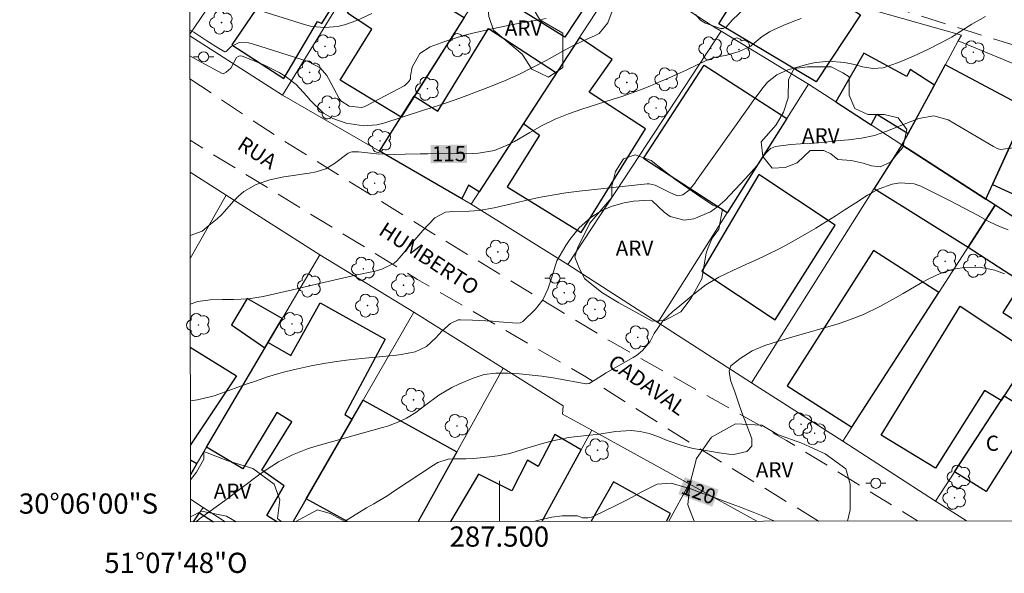
# Model space of a CAD drawing. Units: metres. Extents: x 287453 to 287968, y 1668806 to 1669370.
# Drawn here: x 287453 to 287550, y 1668806 to 1668860 of the extents above; entities that cross this region are included whole.
import ezdxf
from ezdxf.enums import TextEntityAlignment as Align

# ---------------------------------------------------------------- set-up
doc = ezdxf.new("R2010")
doc.units = ezdxf.units.M
doc.header["$MEASUREMENT"] = 0
doc.linetypes.add('HIDDEN', pattern=[0.375, 0.25, -0.125])
for name, color, linetype, lineweight in [('Articulacao', 7, 'Continuous', 18), ('Cerca', 8, 'Cerca', 20), ('Edificacoes', 7, 'Continuous', 30), ('Malha_Coordenadas', 7, 'Continuous', 15), ('Muro_Grade', 8, 'Continuous', 20), ('Nao_Pavimentada_S_Mfio', 10, 'HIDDEN', 15), ('Poste', 7, 'Continuous', 9), ('Topon_Curvas_Mestras_Masc', 255, 'Continuous', 9), ('Topon_de_Vias', 7, 'Continuous', 9), ('Topon_Fundacao_Const_Ruinas', 7, 'Continuous', 9)]:
    doc.layers.add(name, color=color, linetype=linetype, lineweight=lineweight)
for name, color, linetype, lineweight, true_color in [('Arvores_Isoladas', 7, 'Continuous', 18, 0x00ff33), ('Curvas_Intermediarias', 7, 'Continuous', 9, 0x783c14), ('Curvas_Mestras', 7, 'Continuous', 20, 0x783c14), ('Topon_Curvas_Mestras', 7, 'Continuous', 9, 0x783c14), ('Topon_Vegetacao', 7, 'Continuous', 9, 0x00ff33), ('Vegetacao', 7, 'Orla8', 9, 0x00ff33)]:
    doc.layers.add(name, color=color, linetype=linetype, lineweight=lineweight, true_color=true_color)
doc.styles.add('Arial', font='arial.ttf', dxfattribs={"height": 1.5})
doc.styles.get("Standard").update_dxf_attribs({"font": 'arial.ttf'})
doc.linetypes.add('Cerca', pattern='A,10,0,["X",Standard,S=1,R=0,X=0,Y=-0.5],0.1', length=10.1)
doc.linetypes.add('Orla8', pattern='A,6,-0.5,["V",Standard,S=1,R=0,X=-0.5,Y=-1],-0.5,6,-0.5,["V",Standard,S=1,R=0,X=-0.5,Y=-1],-0.5', length=14)

# ---------------------------------------------------------------- blocks, each defined once
blk = doc.blocks.new('Arvore')
at = {"layer": 'Arvores_Isoladas'}
blk.add_lwpolyline([(-0.718, 0.493, 0.872324), (-0.722, -0.551, 0.862983), (0.284, -0.827, 0.900105), (0.89, 0.029, 0.863155), (0.262, 0.861, 0.882486)], format="xyb", close=True, dxfattribs=at)
blk.add_circle((0, 0), 0.0286, dxfattribs=at)
blk = doc.blocks.new('Poste')
at = {"layer": 'Poste'}
for points in [[(-0.5, 0), (-1, 0)], [(0.5, 0), (1, 0)]]:
    blk.add_lwpolyline(points, dxfattribs=at)
blk.add_lwpolyline([(0, 0.5, 1), (0, -0.5, 1)], format="xyb", close=True, dxfattribs=at)

msp = doc.modelspace()

# ---------------------------------------------------------------- linework, layer by layer
at = {"layer": 'Articulacao', "flags": 128}
msp.add_lwpolyline([(287468.805, 1669365.069), (287950.775, 1669365.607), (287951.381, 1668811.338), (287469.436, 1668810.801), (287468.805, 1669365.069)], close=True, dxfattribs=at)
at = {"layer": 'Cerca', "flags": 128}
msp.add_lwpolyline([(287469.381, 1668858.905), (287478.544, 1668853.02)], dxfattribs=at)
at = {"layer": 'Curvas_Intermediarias', "flags": 128}
for points, elevation in [([(287525.403, 1668862.704), (287523.072, 1668860.483), (287522.801, 1668860.173), (287522.451, 1668859.763), (287522.161, 1668859.623), (287521.871, 1668859.603), (287520.411, 1668860.153), (287519.9, 1668860.433), (287519.4, 1668861.004)], 114), ([(287511.357, 1668861.864), (287510.737, 1668860.173), (287509.876, 1668859.133), (287509.466, 1668858.913), (287508.226, 1668858.372), (287507.125, 1668857.842), (287506.595, 1668857.552), (287504.634, 1668856.462), (287503.284, 1668855.741), (287501.913, 1668855.071), (287500.523, 1668854.451), (287499.112, 1668853.871), (287497.491, 1668853.25), (287496.881, 1668853.02), (287495.641, 1668852.57), (287494.39, 1668852.14), (287493.14, 1668851.72), (287492.51, 1668851.52), (287488.558, 1668850.239), (287487.888, 1668850.079), (287486.547, 1668849.979), (287484.856, 1668850.239), (287483.536, 1668850.719), (287482.606, 1668851.24), (287481.325, 1668852.5), (287480.965, 1668852.92), (287479.895, 1668854.071), (287478.814, 1668854.911), (287478.224, 1668855.261), (287476.773, 1668855.972), (287475.583, 1668856.472), (287474.562, 1668856.882), (287474.392, 1668856.922), (287474.212, 1668856.892), (287474.002, 1668856.732), (287473.422, 1668855.701), (287472.982, 1668855.281), (287472.682, 1668855.131), (287472.582, 1668855.161), (287470.501, 1668856.282), (287469.383, 1668856.904)], 114), ([(287475.333, 1668861.684), (287480.815, 1668859.983), (287481.455, 1668859.823), (287482.736, 1668859.703), (287484.036, 1668859.823), (287484.666, 1668859.963), (287485.887, 1668860.413), (287487.377, 1668861.084)], 112), ([(287504.624, 1668860.613), (287503.554, 1668860.423), (287502.443, 1668860.213), (287501.343, 1668860.003), (287500.233, 1668859.773), (287499.132, 1668859.543), (287497.381, 1668859.153), (287496.441, 1668858.913), (287495.521, 1668858.633), (287494.6, 1668858.332), (287493.17, 1668857.802), (287492.149, 1668857.152), (287491.369, 1668855.801), (287491.219, 1668854.941), (287491.209, 1668854.631), (287491.049, 1668854.361), (287490.719, 1668854.031), (287490.579, 1668853.951), (287486.887, 1668851.98), (287486.637, 1668851.87), (287486.377, 1668851.8), (287485.137, 1668851.92), (287484.306, 1668852.47), (287484.156, 1668852.7), (287483.106, 1668854.681), (287482.926, 1668854.971), (287482.255, 1668855.721), (287481.085, 1668856.362), (287475.663, 1668858.072), (287475.433, 1668858.142), (287475.193, 1668858.192), (287474.242, 1668858.222), (287473.472, 1668857.832), (287472.962, 1668857.342), (287472.952, 1668857.332), (287472.862, 1668857.312), (287472.822, 1668857.322), (287472.201, 1668857.672), (287471.041, 1668858.392), (287469.781, 1668859.243), (287469.38, 1668859.461)], 113), ([(287548.101, 1668860.813), (287546.751, 1668860.053), (287545.3, 1668859.113), (287545.21, 1668859.053), (287545.12, 1668859.003), (287544.76, 1668858.773), (287544.57, 1668858.673), (287542.449, 1668857.582), (287540.989, 1668856.882), (287539.488, 1668856.252), (287537.967, 1668855.721), (287536.947, 1668855.641), (287535.947, 1668855.821), (287535.146, 1668856.062), (287534.166, 1668856.262), (287532.535, 1668856.372), (287531.135, 1668856.222), (287530.434, 1668856.062), (287528.534, 1668855.511), (287527.463, 1668855.031), (287526.533, 1668854.311), (287525.963, 1668853.621), (287525.032, 1668852.32), (287524.652, 1668851.79), (287519.52, 1668844.557), (287519.34, 1668844.317), (287518.77, 1668843.627), (287518.17, 1668843.146), (287517.639, 1668843.056), (287516.939, 1668843.357), (287515.419, 1668844.107), (287514.838, 1668844.237), (287514.638, 1668844.227), (287507.906, 1668843.507), (287506.565, 1668843.337), (287505.235, 1668843.136), (287503.914, 1668842.886), (287502.604, 1668842.596), (287500.953, 1668842.206), (287500.463, 1668842.086), (287499.492, 1668841.866), (287498.012, 1668841.606), (287497.011, 1668841.536), (287495.081, 1668841.486), (287494.67, 1668841.426), (287493.61, 1668840.866), (287492.439, 1668839.625), (287490.079, 1668836.874), (287489.848, 1668836.624), (287489.588, 1668836.404), (287488.368, 1668835.794), (287487.708, 1668835.603), (287485.777, 1668835.193), (287484.496, 1668834.913), (287483.206, 1668834.623), (287481.925, 1668834.323), (287480.645, 1668834.023), (287479.524, 1668833.753), (287478.804, 1668833.573), (287478.084, 1668833.413), (287476.633, 1668833.092), (287475.173, 1668832.862), (287473.692, 1668832.792), (287472.602, 1668832.802), (287471.371, 1668832.762), (287470.151, 1668832.592), (287469.411, 1668832.344)], 116), ([(287551.123, 1668847.838), (287549.602, 1668847.628), (287549.252, 1668847.748), (287549.022, 1668847.868), (287548.912, 1668847.928), (287544.42, 1668850.579), (287543.009, 1668850.96), (287541.519, 1668850.699), (287540.548, 1668850.359), (287538.358, 1668849.439), (287537.117, 1668849.019), (287535.847, 1668848.769), (287534.546, 1668848.609), (287533.376, 1668848.499), (287532.215, 1668848.369), (287530.795, 1668848.238), (287529.794, 1668848.218), (287528.834, 1668848.138), (287527.313, 1668847.928), (287526.843, 1668847.738), (287526.353, 1668847.238), (287525.463, 1668846.038), (287524.372, 1668844.777), (287522.301, 1668842.596), (287521.621, 1668841.986), (287520.901, 1668841.476), (287519.24, 1668840.766), (287518.28, 1668840.635), (287516.909, 1668840.996), (287516.299, 1668841.426), (287515.128, 1668842.546), (287514.918, 1668842.636), (287513.278, 1668842.536), (287512.337, 1668842.376), (287511.157, 1668842.026), (287510.126, 1668841.596), (287509.046, 1668840.916), (287507.906, 1668839.875), (287506.975, 1668838.745), (287506.565, 1668838.144), (287505.695, 1668836.614), (287505.185, 1668834.993), (287504.794, 1668833.803), (287504.294, 1668832.762), (287503.574, 1668831.842), (287502.333, 1668830.612), (287502.053, 1668830.481), (287501.733, 1668830.461), (287499.992, 1668830.592), (287499.332, 1668830.642), (287497.992, 1668830.722), (287497.331, 1668830.752), (287496.151, 1668830.792), (287495.911, 1668830.782), (287495.181, 1668830.431), (287494.3, 1668829.661), (287493.71, 1668829.011), (287492.78, 1668828.151), (287491.659, 1668827.61), (287490.279, 1668827.34), (287489.828, 1668827.28), (287486.387, 1668826.95), (287485.137, 1668826.81), (287483.876, 1668826.65), (287482.636, 1668826.45), (287481.385, 1668826.22), (287479.905, 1668825.91), (287478.914, 1668825.67), (287477.944, 1668825.399), (287476.973, 1668825.099), (287475.973, 1668824.759), (287475.053, 1668824.439), (287474.132, 1668824.119), (287473.222, 1668823.779), (287471.781, 1668823.269), (287471.371, 1668823.149), (287470.141, 1668822.878), (287469.422, 1668822.776)], 117), ([(287550.332, 1668839.685), (287549.262, 1668840.115), (287548.232, 1668840.615), (287547.371, 1668841.096), (287546.001, 1668841.846), (287544.62, 1668842.556), (287541.719, 1668843.997), (287541.049, 1668844.237), (287539.678, 1668844.357), (287538.868, 1668844.207), (287537.597, 1668843.737), (287536.417, 1668843.106), (287535.266, 1668842.376), (287534.136, 1668841.636), (287533.236, 1668841.046), (287531.955, 1668840.235), (287531.305, 1668839.845), (287529.994, 1668839.085), (287528.674, 1668838.345), (287527.813, 1668837.884), (287526.323, 1668837.144), (287525.573, 1668836.794), (287524.462, 1668836.304), (287523.092, 1668835.664), (287521.731, 1668834.993), (287520.431, 1668834.233), (287519.23, 1668833.333), (287517.85, 1668832.172), (287517.169, 1668831.602), (287516.169, 1668830.672), (287515.329, 1668829.431), (287514.918, 1668828.631), (287514.178, 1668827.74), (287513.578, 1668827.25), (287513.258, 1668827.05), (287510.567, 1668825.53), (287509.466, 1668824.849), (287508.876, 1668824.479), (287508.616, 1668824.449), (287508.556, 1668824.459), (287505.685, 1668824.989), (287505.315, 1668825.049), (287504.394, 1668825.189), (287504.204, 1668825.209), (287502.003, 1668825.429), (287500.833, 1668825.499), (287499.662, 1668825.499), (287498.512, 1668825.359), (287497.401, 1668824.999), (287496.001, 1668824.409), (287495.311, 1668824.089), (287494, 1668823.319), (287492.6, 1668822.268), (287491.729, 1668821.608), (287490.799, 1668821.048), (287489.888, 1668820.628), (287488.928, 1668820.267), (287488.428, 1668820.117), (287481.755, 1668818.247), (287481.005, 1668818.017), (287479.544, 1668817.436), (287478.144, 1668816.716), (287476.813, 1668815.876), (287476.163, 1668815.416), (287472.792, 1668812.865), (287471.971, 1668812.264), (287471.151, 1668811.684), (287470.341, 1668811.084), (287469.991, 1668810.801)], 118), ([(287549.982, 1668835.343), (287549.042, 1668835.714), (287547.511, 1668835.984), (287545.781, 1668835.944), (287544.93, 1668835.804), (287543.69, 1668835.393), (287542.419, 1668834.823), (287541.809, 1668834.493), (287539.968, 1668833.403), (287539.198, 1668832.952), (287537.637, 1668832.102), (287536.037, 1668831.322), (287534.386, 1668830.672), (287533.536, 1668830.401), (287528.954, 1668829.061), (287527.613, 1668828.661), (287526.283, 1668828.231), (287525.002, 1668827.7), (287523.822, 1668826.96), (287522.922, 1668826.23), (287522.731, 1668825.72), (287522.872, 1668824.819), (287523.142, 1668824.099), (287523.262, 1668823.749), (287523.722, 1668822.378), (287524.132, 1668821.238), (287524.352, 1668820.678), (287524.992, 1668819.017), (287524.992, 1668818.287), (287524.492, 1668817.756), (287523.192, 1668817.466), (287522.701, 1668817.496), (287521.751, 1668817.636), (287520.801, 1668817.786), (287519.17, 1668818.067), (287518.8, 1668818.147), (287518.06, 1668818.337), (287516.609, 1668818.857), (287515.669, 1668819.237), (287514.818, 1668819.537), (287513.938, 1668819.747), (287513.038, 1668819.837), (287511.507, 1668819.727), (287509.876, 1668819.477), (287508.656, 1668819.327), (287507.716, 1668819.237), (287506.835, 1668819.127), (287505.114, 1668818.787), (287504.264, 1668818.557), (287502.393, 1668817.997), (287501.023, 1668817.556), (287499.812, 1668817.336), (287499.032, 1668817.216), (287497.461, 1668817.066), (287496.671, 1668817.036), (287495.471, 1668817.026), (287494.94, 1668816.986), (287493.93, 1668816.666), (287493.47, 1668816.406), (287489.638, 1668813.855), (287488.958, 1668813.415), (287487.568, 1668812.564), (287486.857, 1668812.164), (287485.457, 1668811.334), (287484.691, 1668810.818)], 119)]:
    msp.add_lwpolyline(points, dxfattribs=dict(at, elevation=elevation))
at = {"layer": 'Curvas_Mestras', "flags": 128}
for points, elevation in [([(287469.404, 1668839.128), (287470.591, 1668839.555), (287471.271, 1668840.105), (287472.071, 1668840.776), (287472.502, 1668841.176), (287472.812, 1668841.516), (287473.702, 1668842.536), (287474.192, 1668843.036), (287474.732, 1668843.487), (287475.953, 1668844.177), (287477.294, 1668844.647), (287478.684, 1668844.937), (287481.195, 1668845.287), (287481.865, 1668845.417), (287482.836, 1668845.727), (287483.696, 1668846.248), (287485.027, 1668847.268), (287485.417, 1668847.408), (287486.057, 1668847.408), (287487.838, 1668847.218), (287489.618, 1668847.158), (287490.669, 1668847.178), (287492.159, 1668847.198), (287492.91, 1668847.208), (287497.381, 1668847.238), (287497.922, 1668847.268), (287499.512, 1668847.558), (287501.013, 1668848.158), (287501.493, 1668848.419), (287503.004, 1668849.329), (287504.254, 1668850.009), (287505.525, 1668850.639), (287506.835, 1668851.17), (287508.176, 1668851.64), (287511.167, 1668852.58), (287512.107, 1668852.89), (287513.038, 1668853.21), (287513.958, 1668853.551), (287514.878, 1668853.911), (287515.789, 1668854.291), (287516.689, 1668854.681), (287517.589, 1668855.081), (287518.49, 1668855.501), (287520.451, 1668856.432), (287521.251, 1668856.732), (287522.511, 1668856.972), (287523.732, 1668857.342), (287524.872, 1668857.852), (287524.982, 1668857.962), (287525.022, 1668858.012), (287525.993, 1668858.833), (287526.733, 1668859.293), (287527.123, 1668859.483), (287528.084, 1668859.903), (287528.964, 1668860.273), (287529.864, 1668860.613)], 115), ([(287503.375, 1668810.838), (287503.894, 1668810.954), (287505.205, 1668811.254), (287506.215, 1668811.384), (287507.736, 1668811.394), (287508.226, 1668811.204), (287508.766, 1668811.184), (287509.126, 1668811.264), (287509.296, 1668811.334), (287511.527, 1668812.404), (287512.788, 1668813.045), (287514.028, 1668813.745), (287515.609, 1668814.525), (287516.989, 1668814.615), (287518.36, 1668814.235), (287518.96, 1668814.045), (287520.15, 1668813.605), (287520.741, 1668813.385), (287523.052, 1668812.544), (287523.752, 1668812.284), (287525.132, 1668811.754), (287525.943, 1668811.434), (287527.173, 1668810.894), (287527.23, 1668810.865)], 120)]:
    msp.add_lwpolyline(points, dxfattribs=dict(at, elevation=elevation))
at = {"layer": 'Edificacoes', "flags": 128}
for points in [[(287505.985, 1668870.937), (287511.927, 1668867.036), (287506.475, 1668858.743), (287500.463, 1668862.524), (287505.695, 1668870.497)], [(287479.644, 1668869.727), (287475.623, 1668863.705), (287476.863, 1668862.904), (287473.522, 1668858.002), (287478.674, 1668854.661), (287482.015, 1668860.303), (287482.446, 1668860.123), (287485.917, 1668865.765)], [(287531.355, 1668854.321), (287521.731, 1668860.083), (287526.133, 1668867.096), (287535.747, 1668860.964)], [(287490.184, 1668864.607), (287496.508, 1668860.704), (287490.281, 1668850.846), (287484.236, 1668854.511), (287487.387, 1668859.533), (287484.967, 1668861.144), (287487.937, 1668865.994)], [(287498.012, 1668843.467), (287496.961, 1668844.127), (287496.281, 1668842.756), (287488.148, 1668847.468), (287491.588, 1668852.915), (287493.91, 1668851.45), (287498.922, 1668859.623), (287505.665, 1668855.231)], [(287507.265, 1668857.692), (287502.403, 1668850.219), (287503.984, 1668849.049), (287500.763, 1668843.957), (287508.086, 1668839.435), (287514.468, 1668849.679), (287508.876, 1668853.33), (287511.167, 1668856.562), (287507.936, 1668858.723)], [(287536.779, 1668850.092), (287537.357, 1668851.15), (287540.458, 1668849.229), (287543.049, 1668854.021), (287540.649, 1668855.551), (287540.338, 1668854.871), (287536.057, 1668857.162), (287533.28, 1668852.361)], [(287522.54, 1668841.376), (287514.268, 1668846.748), (287520.28, 1668855.992), (287528.452, 1668850.71)], [(287540.458, 1668849.229), (287539.829, 1668848.114), (287548.133, 1668842.729), (287552.233, 1668851.69), (287544.12, 1668856.012)], [(287553.103, 1668851.26), (287552.233, 1668851.69), (287548.802, 1668844.193), (287553.984, 1668841.816), (287553.424, 1668840.695), (287557.28, 1668839.053), (287558.686, 1668844.247), (287557.815, 1668844.557), (287559.546, 1668848.469), (287557.435, 1668849.579), (287556.515, 1668847.598), (287555.204, 1668848.339), (287555.955, 1668849.949)], [(287537.087, 1668843.767), (287546.391, 1668837.974), (287549.074, 1668842.118), (287539.829, 1668848.114)], [(287525.673, 1668845.177), (287520.04, 1668835.613), (287527.303, 1668830.792), (287533.246, 1668840.165)], [(287556.754, 1668837.138), (287549.074, 1668842.118), (287546.391, 1668837.974), (287551.733, 1668834.503), (287549.812, 1668831.522), (287553.714, 1668829.051), (287558.324, 1668836.119)], [(287534.876, 1668820.157), (287543.49, 1668833.493), (287537.017, 1668837.644), (287528.484, 1668824.239)], [(287476.803, 1668828), (287478.514, 1668830.912), (287475.033, 1668832.882), (287473.492, 1668830.281)], [(287552.663, 1668827.44), (287549.642, 1668822.808), (287547.991, 1668823.799), (287543.16, 1668816.106), (287537.787, 1668819.357), (287545.59, 1668832.142)], [(287545.05, 1668815.756), (287549.952, 1668823.279), (287552.993, 1668821.428), (287548.161, 1668813.795)]]:
    msp.add_lwpolyline(points, close=True, dxfattribs=at)
for points in [[(287477.989, 1668810.81), (287476.993, 1668811.434), (287478.724, 1668814.355), (287476.493, 1668815.896), (287479.464, 1668820.678), (287477.974, 1668821.608), (287474.632, 1668816.026), (287471.031, 1668818.197), (287477.123, 1668828.551), (287479.354, 1668827.25), (287482.265, 1668832.462), (287488.718, 1668828.871), (287484.696, 1668821.428), (287485.447, 1668820.968), (287479.594, 1668810.814), (287479.593, 1668810.812)], [(287469.416, 1668828.066), (287473.992, 1668825.249), (287469.43, 1668818.427), (287469.427, 1668818.421)], [(287484.965, 1668810.818), (287480.885, 1668813.055), (287486.517, 1668822.828), (287495.791, 1668817.716), (287491.98, 1668810.826)], [(287504.252, 1668810.839), (287504.254, 1668810.844), (287508.096, 1668817.927), (287505.505, 1668819.447), (287503.834, 1668816.276), (287502.774, 1668816.896), (287501.233, 1668813.855), (287497.942, 1668815.526), (287495.181, 1668810.834), (287495.178, 1668810.829)], [(287469.429, 1668816.943), (287470.071, 1668816.556)], [(287470.071, 1668816.556), (287469.43, 1668815.453)], [(287516.534, 1668810.853), (287516.949, 1668811.604), (287511.307, 1668814.755), (287509.073, 1668810.845)], [(287469.753, 1668810.801), (287470.341, 1668811.684), (287471.732, 1668810.803)]]:
    msp.add_lwpolyline(points, dxfattribs=at)
at = {"layer": 'Malha_Coordenadas', "flags": 128}
msp.add_lwpolyline([(287500, 1668810.835), (287500, 1668814.835)], dxfattribs=at)
at = {"layer": 'Muro_Grade', "flags": 128}
for points in [[(287469.381, 1668859.053), (287480.115, 1668874.899), (287488.828, 1668888.084), (287495.931, 1668898.818), (287503.143, 1668909.721)], [(287510.963, 1668904.228), (287503.817, 1668893.251), (287498.216, 1668884.647), (287493.483, 1668877.357), (287487.373, 1668867.403), (287478.544, 1668853.02), (287488.148, 1668847.468)], [(287488.148, 1668847.468), (287491.588, 1668852.915), (287498.759, 1668864.267), (287503.546, 1668871.846), (287512.961, 1668886.752), (287515.599, 1668890.929), (287520.211, 1668898.231)], [(287545.407, 1668858.384), (287545.721, 1668858.963), (287537.077, 1668861.404), (287526.463, 1668868.216), (287527.974, 1668870.647), (287537.237, 1668885.593)], [(287497.201, 1668842.226), (287502.403, 1668850.219), (287507.265, 1668857.692), (287508.166, 1668859.073), (287512.377, 1668865.545)], [(287512.377, 1668865.545), (287520.951, 1668859.953), (287521.942, 1668859.354)], [(287521.942, 1668859.354), (287513.858, 1668847.048), (287506.771, 1668836.252)], [(287530.602, 1668854.097), (287521.942, 1668859.354)], [(287539.829, 1668848.114), (287543.049, 1668854.021), (287545.407, 1668858.384)], [(287554.574, 1668854.601), (287545.407, 1668858.384)], [(287548.133, 1668842.729), (287552.233, 1668851.69), (287553.103, 1668851.26), (287554.574, 1668854.601)], [(287530.602, 1668854.097), (287528.452, 1668850.71), (287522.54, 1668841.376), (287515.668, 1668830.531)], [(287539.829, 1668848.114), (287533.28, 1668852.361), (287530.602, 1668854.097)], [(287488.148, 1668847.468), (287497.201, 1668842.226)], [(287539.829, 1668848.114), (287537.087, 1668843.767), (287524.962, 1668824.559)], [(287548.133, 1668842.729), (287539.829, 1668848.114)], [(287472.962, 1668843.136), (287469.396, 1668845.408)], [(287472.962, 1668843.136), (287469.406, 1668836.855)], [(287482.225, 1668837.214), (287472.962, 1668843.136)], [(287549.074, 1668842.118), (287548.133, 1668842.729)], [(287497.201, 1668842.226), (287506.771, 1668836.252)], [(287549.074, 1668842.118), (287543.49, 1668833.493), (287534.876, 1668820.157), (287533.976, 1668818.767)], [(287556.754, 1668837.138), (287549.074, 1668842.118)], [(287482.225, 1668837.214), (287477.123, 1668828.551), (287471.031, 1668818.197), (287469.43, 1668815.476)], [(287491.549, 1668831.552), (287482.225, 1668837.214)], [(287515.668, 1668830.531), (287506.771, 1668836.252)], [(287543.17, 1668812.854), (287549.642, 1668822.808), (287552.663, 1668827.44), (287556.065, 1668832.652), (287558.324, 1668836.119)], [(287479.593, 1668810.812), (287479.594, 1668810.814), (287485.447, 1668820.968), (287491.549, 1668831.552)], [(287491.549, 1668831.552), (287500.373, 1668826)], [(287515.668, 1668830.531), (287524.962, 1668824.559)], [(287500.373, 1668826), (287494.17, 1668814.795), (287491.973, 1668810.826)], [(287500.373, 1668826), (287506.315, 1668822.268), (287506.255, 1668821.458), (287509.146, 1668819.867)], [(287524.962, 1668824.559), (287533.976, 1668818.767)], [(287509.146, 1668819.867), (287504.254, 1668810.844), (287504.252, 1668810.839)], [(287509.146, 1668819.867), (287518.8, 1668814.545)], [(287543.17, 1668812.854), (287533.976, 1668818.767)], [(287516.786, 1668810.853), (287518.8, 1668814.545)], [(287518.8, 1668814.545), (287525.471, 1668810.863)], [(287470.701, 1668812.225), (287469.433, 1668813.041)], [(287543.17, 1668812.854), (287546.232, 1668810.886)], [(287469.731, 1668810.801), (287470.341, 1668811.684), (287470.701, 1668812.225)], [(287470.701, 1668812.225), (287472.883, 1668810.804)]]:
    msp.add_lwpolyline(points, dxfattribs=at)
at = {"layer": 'Nao_Pavimentada_S_Mfio', "ltscale": 10, "flags": 128}
for points in [[(287469.271, 1668955.724), (287471.871, 1668955.901), (287473.672, 1668955.781), (287476.523, 1668954.54), (287491.609, 1668949.719), (287504.264, 1668945.587), (287514.378, 1668942.366), (287526.233, 1668935.873), (287528.964, 1668933.452), (287529.834, 1668931.841), (287530.455, 1668926.329), (287530.394, 1668923.658), (287530.154, 1668921.237), (287529.784, 1668919.687), (287529.664, 1668918.506), (287530.344, 1668917.336), (287531.395, 1668916.836), (287533.816, 1668916.716), (287544.18, 1668914.935), (287558.005, 1668913.274), (287564.278, 1668912.724), (287576.743, 1668911.814), (287586.917, 1668910.703), (287592.069, 1668908.722), (287593.93, 1668907.672), (287595.42, 1668906.371), (287595.79, 1668905.261), (287597.101, 1668898.999), (287598.541, 1668889.015), (287601.763, 1668874.689), (287603.443, 1668869.977), (287608.355, 1668859.193), (287609.846, 1668855.721), (287609.726, 1668855.161), (287609.356, 1668854.791), (287608.795, 1668854.791), (287588.077, 1668856.942), (287574.922, 1668858.593), (287559.046, 1668860.933), (287547.141, 1668862.534), (287539.508, 1668863.705), (287538.017, 1668864.005), (287527.473, 1668869.637), (287526.943, 1668868.466), (287533.336, 1668864.445), (287536.937, 1668862.584), (287540.528, 1668861.224), (287551.143, 1668857.892), (287559.206, 1668856.042), (287571.361, 1668853.761), (287586.066, 1668851.3), (287610.626, 1668847.848), (287612.057, 1668847.548), (287613.047, 1668847.168), (287614.168, 1668846.558), (287615.158, 1668845.878), (287625.652, 1668834.293), (287643.508, 1668810.995)], [(287469.386, 1668854.624), (287469.39, 1668854.621), (287478.094, 1668848.869), (287493.23, 1668839.465), (287510.927, 1668828.691), (287528.424, 1668818.857), (287541.379, 1668810.884), (287541.383, 1668810.881)], [(287531.601, 1668810.87), (287531.595, 1668810.874), (287520.651, 1668817.516), (287508.546, 1668825.129), (287491.909, 1668834.783), (287475.403, 1668844.877), (287469.4, 1668848.549), (287469.393, 1668848.553)]]:
    msp.add_lwpolyline(points, dxfattribs=at)
at = {"layer": 'Topon_Curvas_Mestras_Masc'}
for points in [[(287493.212, 1668846.284, 115), (287496.797, 1668846.308, 115), (287493.2, 1668848.09, 115), (287496.785, 1668848.114, 115)], [(287517.712, 1668813.519, 120), (287521.075, 1668812.276, 120), (287518.338, 1668815.213, 120), (287521.701, 1668813.97, 120)]]:
    msp.add_solid(points, dxfattribs=at)
at = {"layer": 'Vegetacao', "flags": 128}
for points in [[(287501.693, 1668863.835), (287502.964, 1668862.294), (287504.004, 1668860.483), (287506.275, 1668859.143), (287506.295, 1668855.761), (287504.854, 1668854.811), (287503.214, 1668855.591), (287502.263, 1668857.082), (287499.422, 1668859.453), (287498.972, 1668860.813), (287498.812, 1668862.634), (287499.652, 1668863.474), (287500.423, 1668864.435)], [(287540.308, 1668849.619), (287539.938, 1668847.828), (287539.418, 1668847.288), (287538.698, 1668846.388), (287537.677, 1668845.938), (287536.827, 1668846.018), (287535.997, 1668846.288), (287534.826, 1668846.558), (287533.486, 1668846.638), (287532.815, 1668847.228), (287532.105, 1668847.528), (287530.745, 1668847.528), (287529.454, 1668846.308), (287528.274, 1668845.868), (287527.003, 1668845.788), (287526.083, 1668846.958), (287525.923, 1668848.389), (287527.403, 1668850.079), (287528.114, 1668851.32), (287528.594, 1668852.77), (287528.604, 1668854.561), (287529.164, 1668855.671), (287530.485, 1668855.831), (287532.835, 1668855.831), (287533.976, 1668855.221), (287534.606, 1668854.821), (287534.606, 1668853.01), (287535.186, 1668851.69), (287536.477, 1668851.1), (287538.088, 1668851.09), (287539.458, 1668850.759)], [(287521.111, 1668842.146), (287522.071, 1668841.746), (287521.731, 1668839.765), (287521.061, 1668838.855), (287520.651, 1668837.934), (287520.461, 1668837.394), (287520.04, 1668834.833), (287518.97, 1668832.922), (287517.95, 1668831.572), (287516.359, 1668830.702), (287515.108, 1668830.662), (287511.827, 1668832.452), (287510.146, 1668833.483), (287508.476, 1668834.853), (287507.916, 1668835.844), (287507.465, 1668836.994), (287507.726, 1668837.874), (287508.956, 1668840.335), (287511.137, 1668842.876), (287511.127, 1668844.027), (287511.507, 1668845.467), (287512.277, 1668846.708), (287513.428, 1668847.098), (287515.008, 1668846.568), (287517.379, 1668844.717), (287519.93, 1668842.926)]]:
    msp.add_lwpolyline(points, close=True, dxfattribs=at)
for points in [[(287519.278, 1668810.856), (287518.65, 1668812.474), (287518.84, 1668814.525), (287519.52, 1668817.066), (287521.001, 1668819.177), (287523.362, 1668820.478)], [(287523.362, 1668820.478), (287525.963, 1668820.357), (287527.513, 1668819.427), (287529.934, 1668818.567), (287532.225, 1668817.516), (287534.276, 1668816.026), (287534.716, 1668814.535), (287534.716, 1668811.994), (287534.443, 1668810.873)], [(287470.031, 1668815.706), (287470.771, 1668817.006), (287470.771, 1668817.746), (287473.122, 1668816.816), (287475.613, 1668816.076), (287477.724, 1668814.535), (287478.274, 1668812.985), (287478.034, 1668811.124), (287478.397, 1668810.811)], [(287469.431, 1668814.946), (287469.44, 1668814.965), (287470.031, 1668815.706)], [(287473.952, 1668810.806), (287473.012, 1668811.364), (287470.531, 1668811.854), (287469.44, 1668811.284), (287469.435, 1668811.28)], [(287479.88, 1668810.812), (287482.005, 1668811.994), (287483.246, 1668811.624), (287484.696, 1668810.818)]]:
    msp.add_lwpolyline(points, dxfattribs=at)

# ---------------------------------------------------------------- block references
at = {"layer": 'Arvores_Isoladas'}
for p in [(287472.512, 1668860.203), (287496.061, 1668857.962), (287482.756, 1668857.842), (287520.921, 1668857.642), (287523.702, 1668857.532), (287546.901, 1668857.262), (287481.225, 1668855.271), (287512.617, 1668854.271), (287516.569, 1668854.591), (287492.88, 1668853.661), (287483.186, 1668851.81), (287515.509, 1668851.75), (287488.188, 1668848.489), (287487.668, 1668844.297), (287499.862, 1668837.514), (287544.11, 1668836.574), (287486.547, 1668835.834), (287547.091, 1668836.134), (287481.215, 1668834.183), (287490.519, 1668834.203), (287506.425, 1668833.463), (287486.957, 1668832.192), (287509.456, 1668831.812), (287470.221, 1668830.271), (287479.484, 1668830.381), (287513.698, 1668829.041), (287491.509, 1668822.868), (287495.801, 1668820.287), (287529.854, 1668820.447), (287531.205, 1668819.557), (287509.716, 1668817.876), (287545.5, 1668815.265), (287545.05, 1668813.175)]:
    msp.add_blockref('Arvore', p, dxfattribs=at)
at = {"layer": 'Poste'}
for p in [(287470.741, 1668856.822), (287505.505, 1668834.913), (287537.257, 1668814.605)]:
    msp.add_blockref('Poste', p, dxfattribs=at)

# ---------------------------------------------------------------- texts
at = {"layer": 'Malha_Coordenadas', "style": 'Arial'}
msp.add_text('30°06\'00"S', height=2, dxfattribs=at).set_placement((287466.234, 1668812.6), align=Align.MIDDLE_RIGHT)
for s, p in [('287.500', (287500, 1668810.335)), ('51°07\'48"O', (287468, 1668807.735))]:
    msp.add_text(s, height=2, dxfattribs=at).set_placement(p, align=Align.TOP_CENTER)
at = {"layer": 'Topon_Curvas_Mestras', "style": 'Arial'}
for s, rotation, p in [('115', 0.38453, (287495.017, 1668847.222, 115)), ('120', 339.70823, (287519.732, 1668813.76, 120))]:
    msp.add_text(s, height=1.5, rotation=rotation, dxfattribs=at).set_placement(p, align=Align.MIDDLE_CENTER)
at = {"layer": 'Topon_de_Vias', "style": 'Arial'}
for s, rotation, p in [('RUA', 327.30738, (287473.953, 1668847.778)), ('HUMBERTO', 326.82721, (287487.946, 1668839.294)), ('CADAVAL', 325.07919, (287510.629, 1668826.234))]:
    msp.add_text(s, height=1.5, rotation=rotation, dxfattribs=at).set_placement(p)
at = {"layer": 'Topon_Fundacao_Const_Ruinas', "style": 'Arial'}
msp.add_text('C', height=1.5, dxfattribs=at).set_placement((287548.132, 1668817.822))
at = {"layer": 'Topon_Vegetacao', "style": 'Arial'}
for p in [(287500.537, 1668858.916), (287529.944, 1668848.248), (287511.517, 1668837.124), (287525.379, 1668815.192), (287471.741, 1668813.075)]:
    msp.add_text('ARV', height=1.5, dxfattribs=at).set_placement(p)

doc.saveas('drawing.dxf')
